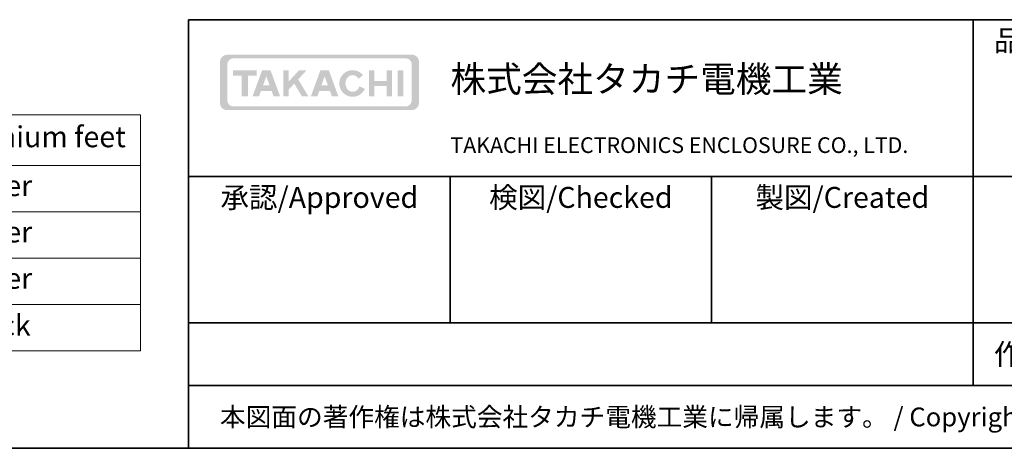
# Model space of a CAD drawing. Units: millimetres. Extents: x 0 to 9238, y 0 to 1686.
# Drawn here: x 97 to 144, y 0 to 20 of the extents above; entities that cross this region are included whole.
import ezdxf
from ezdxf.enums import TextEntityAlignment as Align

# ---------------------------------------------------------------- set-up
doc = ezdxf.new("R2010")
doc.units = ezdxf.units.MM
for name, color, linetype, lineweight in [('Border (ISO)', 7, 'Continuous', 35), ('Hatch (ISO)', 1, 'Continuous', 18), ('Symbol (ISO)', 7, 'Continuous', 18), ('Title (ISO)', 7, 'Continuous', 35)]:
    doc.layers.add(name, color=color, linetype=linetype, lineweight=lineweight)
doc.styles.add('Note Text (TK)', font='MS PGothic.ttf')
doc.styles.add('Note Text (TK2)', font='MS PGothic.ttf')
doc.styles.add('文字スタイル40', font='MS PGothic.ttf')
doc.styles.add('文字スタイル67', font='arial.ttf')

# ---------------------------------------------------------------- blocks, each defined once
blk = doc.blocks.new('図面枠 tk図枠')
at = {"layer": 'Border (ISO)'}
blk.add_line((14.50000000000001, 8.000000000000007), (405.4999999999999, 8.000000000000007), dxfattribs=at)
blk = doc.blocks.new('表題欄 コピー版 tk表題欄')
at = {"layer": 'Hatch (ISO)'}
h = blk.add_hatch(color=256, dxfattribs=at)
edge = h.paths.add_edge_path(flags=0)
edge.add_arc((95.444849922821, 237.346881026017), 0.5958259999999996, 269.9999999999897, 360)
edge.add_line((96.040675922821, 237.3468810260171), (96.04067592282095, 240.7585970260168))
edge.add_arc((95.44484992282096, 240.7585970260169), 0.5958259999999996, 0, 90.0000000000068)
edge.add_line((95.44484992282091, 241.3544230260169), (79.00658192282103, 241.3544230260169))
edge.add_arc((79.00658192282103, 240.7585970260169), 0.5958259999999996, 90, 180)
edge.add_line((78.41075592282102, 240.7585970260168), (78.41075592282081, 237.3468810260171))
edge.add_arc((79.00658192282081, 237.3468810260168), 0.5958259999999996, 180, 270.0000000000205)
edge.add_line((79.00658192282103, 236.7510550260168), (95.44484992282091, 236.751055026017))
edge = h.paths.add_edge_path()
edge.add_line((77.70882392282107, 241.0034570260169), (77.70882392282107, 237.1020210260171))
edge.add_arc((78.41075592282097, 237.102021026017), 0.7019319999998935, 180, 270.000000000008)
edge.add_line((78.41075592282105, 236.4000890260172), (96.04067592282101, 236.4000890260172))
edge.add_arc((96.040675922821, 237.102021026017), 0.7019319999998921, 270, 360)
edge.add_line((96.7426079228209, 237.1020210260171), (96.74260792282098, 241.0034570260169))
edge.add_arc((96.04067592282107, 241.003457026017), 0.7019319999998921, 0, 90.00000000000873)
edge.add_line((96.04067592282095, 241.705389026017), (78.41075592282105, 241.7053890260169))
edge.add_arc((78.41075592282105, 241.0034570260169), 0.7019319999999984, 90.00000000000072, 180)
for points in [[(78.94128592282102, 240.1954190260171), (78.94128592282102, 239.7056990260171), (79.79013392282097, 239.7056990260171), (79.79013392282097, 237.7060090260171), (80.37779792282102, 237.7060090260171), (80.37779792282102, 239.7056990260171), (81.22664592282104, 239.7056990260171), (81.22664592282104, 240.1954190260171)], [(85.55355153134052, 237.7060090260171), (84.81294043548178, 238.9396854897348), (84.28739592282106, 238.3724785432585), (84.28739592282106, 237.7060090260171), (83.76502792282103, 237.7060090260171), (83.76502792282103, 240.1954190260171), (84.28739592282106, 240.1954190260171), (84.28739592282106, 239.1472136578642), (85.2586086041826, 240.1954190260171), (85.97643794456017, 240.1954190260171), (85.18872726044239, 239.3452627384302), (86.172817922821, 237.7060090260171)], [(91.96090243223207, 240.1954190260171), (91.96090243223207, 237.7060090260171), (92.4791894322321, 237.7060090260171), (92.4791894322321, 238.7058540260171), (93.63819343223211, 238.7058540260171), (93.63819343223211, 237.7060090260171), (94.15648043223207, 237.7060090260171), (94.15648043223207, 240.1954190260171), (93.63819343223211, 240.1954190260171), (93.63819343223211, 239.195574026017), (92.4791894322321, 239.195574026017), (92.4791894322321, 240.1954190260171)], [(94.71149643223212, 240.1954190260171), (94.71149643223212, 237.7060090260171), (95.2338644322322, 237.7060090260171), (95.2338644322322, 240.1954190260171)]]:
    blk.add_hatch(color=256, dxfattribs=at).paths.add_polyline_path(points)
h = blk.add_hatch(color=256, dxfattribs=at)
h.paths.add_polyline_path([(82.45967999495221, 238.7589070260171), (81.8218998506899, 238.7589070260171), (82.14078992282104, 239.627313026017)], flags=0)
h.paths.add_polyline_path([(82.64850318183746, 238.2447010260171), (81.63307666380464, 238.2447010260171), (81.43526189659153, 237.7060090260171), (80.81854592282102, 237.7060090260171), (81.73268992282102, 240.1954190260171), (82.54888992282102, 240.1954190260171), (83.46303392282098, 237.7060090260171), (82.84631794905052, 237.7060090260171)])
h = blk.add_hatch(color=256, dxfattribs=at)
h.paths.add_polyline_path([(87.39654585068993, 238.7589070260171), (88.03432599495216, 238.7589070260171), (87.71543592282107, 239.627313026017)], flags=0)
h.paths.add_polyline_path([(87.00990789659151, 237.7060090260171), (87.20772266380467, 238.2447010260171), (88.22314918183736, 238.2447010260171), (88.42096394905047, 237.7060090260171), (89.03767992282091, 237.7060090260171), (88.123535922821, 240.1954190260171), (87.30733592282104, 240.1954190260171), (86.39319192282105, 237.7060090260171)])
h = blk.add_hatch(color=256, dxfattribs=at)
edge = h.paths.add_edge_path()
edge.add_arc((90.39257192282079, 238.9507140260171), 1.273272000000011, 38.55054079078439, 336.5820184016556)
edge.add_line((91.56096443223191, 238.4446700260172), (91.04202846323602, 238.6694270587604))
edge.add_ellipse((90.392571922821, 238.9507140260171), major_axis=(0, -0.7998759999999119), ratio=0.8673469387756529, start_angle=128.5505407907963, end_angle=426.582018401653, ccw=False)
edge.add_line((90.96328818027123, 239.4055047731898), (91.38834540645578, 239.7442231660233))
at = {"layer": 'Title (ISO)'}
for p, q in [((74.70882392282105, 245.052739026017), (255.7088239228211, 245.052739026017)), ((74.70882392282105, 204.052739026017), (74.70882392282105, 245.052739026017)), ((149.7088239228211, 245.052739026017), (149.7088239228211, 210.052739026017)), ((74.70882392282105, 230.052739026017), (230.7088239228211, 230.0527390260171)), ((99.70882392282105, 230.052739026017), (99.70882392282108, 216.052739026017)), ((124.708823922821, 230.052739026017), (124.708823922821, 216.052739026017)), ((74.70882392282105, 216.052739026017), (230.7088239228211, 216.052739026017)), ((255.7088239228211, 210.052739026017), (74.70882392282105, 210.052739026017)), ((74.70882392282105, 204.052739026017), (255.7088239228211, 204.052739026017))]:
    blk.add_line(p, q, dxfattribs=at)
at = {"layer": 'Title (ISO)', "color": 1, "char_height": 2.000000029802322, "line_spacing_factor": 1.5, "style": 'Note Text (TK)'}
for s, insert, attachment_point in [('\\fＭＳ Ｐゴシック|b0|i0;{\\H2.0000;品名/Title}', (151.708823922821, 243.052739026017), 4), ('\\fＭＳ Ｐゴシック|b0|i0;{\\H2.0000;承認/Approved}', (87.20882392282105, 228.052739026017), 5), ('\\fＭＳ Ｐゴシック|b0|i0;{\\H2.0000;検図/Checked}', (112.208823922821, 228.0527390260171), 5), ('\\fＭＳ Ｐゴシック|b0|i0;{\\H2.0000;製図/Created}', (137.208823922821, 228.052739026017), 5), ('\\fＭＳ Ｐゴシック|b0|i0;{\\H2.0000;作成日/Date}', (151.708823922821, 213.052739026017), 4)]:
    blk.add_mtext(s, dxfattribs=dict(at, insert=insert, attachment_point=attachment_point))
at = {"layer": 'Title (ISO)', "color": 7, "attachment_point": 4, "line_spacing_factor": 1.5, "style": 'Note Text (TK)'}
for s, insert, char_height in [('株式会社タカチ電機工業', (99.74260792282095, 239.052739026017), 2.5), ('\\fArial|b0|i0;{\\H1.4986;TAKACHI ELECTRONICS ENCLOSURE CO., LTD.}', (99.74260792282095, 233.052739026017), 1.49859994649887), ('\\fMS PGothic|b0|i0;{\\H1.8000;本図面の著作権は株式会社タカチ電機工業に帰属します。 / Copyright (C)\xa0 TAKACHI ELECTRONICS ENCLOSURE CO., LTD. All Rights Reserved.}', (77.70882392282107, 207.052739026017), 1.800000071525573)]:
    blk.add_mtext(s, dxfattribs=dict(at, insert=insert, char_height=char_height))
at = {"layer": 'Title (ISO)', "color": 7}
for tag, p, height, style in [('<品名>_001', (157.5383693773665, 236.6677958441989), 2.5, 'Note Text (TK)'), ('<Title>_001', (157.708823922821, 231.5520568828656), 2.000000029802322, '文字スタイル67'), ('<型番>_001', (157.6576875571527, 219.9930798731327), 3.000000119209289, '文字スタイル40'), ('作成日_001', (175.8664943773665, 211.7814322078352), 2.5, 'Note Text (TK)'), ('<ページ_No.>_001', (237.9488807410029, 212.302739026017), 2.5, 'Note Text (TK)'), ('<総ページ数>_001', (246.7997330137301, 212.302739026017), 2.5, 'Note Text (TK)')]:
    blk.add_attdef(tag, p, '', height=height, dxfattribs=dict(at, style=style))
at = {"layer": 'Title (ISO)', "color": 7, "style": 'Note Text (TK)'}
for tag, p in [('<尺度>', (243.2088239228211, 224.552739026017)), ('<部品サイズ>', (112.208823922821, 213.052739026017))]:
    blk.add_attdef(tag, text='', height=2.5, dxfattribs=at).set_placement(p, align=Align.MIDDLE_CENTER)
blk = doc.blocks.new('テーブル54')
at = {"layer": 'Symbol (ISO)'}
for p, q in [((25.45909725423834, 39.88360140117265), (219.8883111227285, 39.88360140117265)), ((219.8883111227285, 39.88360140117265), (219.8883111227285, 35.0508529493437)), ((25.45909725423834, 35.0508529493437), (219.8883111227285, 35.0508529493437)), ((219.8883111227285, 35.0508529493437), (219.8883111227285, 17.31985914202786)), ((25.45909725423834, 30.61810449751474), (219.8883111227285, 30.61810449751474)), ((25.45909725423834, 26.18535604568578), (219.8883111227285, 26.18535604568578)), ((25.45909725423834, 21.75260759385682), (219.8883111227285, 21.75260759385682)), ((25.45909725423834, 17.31985914202786), (219.8883111227285, 17.31985914202786))]:
    blk.add_line(p, q, dxfattribs=at)
at = {"layer": 'Symbol (ISO)', "color": 7, "char_height": 2.000000029802322, "attachment_point": 7, "style": 'Note Text (TK2)'}
for s, insert in [('アルミ足 / Aluminium feet', (185.7835645948964, 36.17482952529945)), ('       シルバー / Silver', (184.9213251656097, 31.50114537643649)), ('       シルバー / Silver', (184.9213251656097, 27.06839692460753)), ('       シルバー / Silver', (184.9213251656097, 22.63564847277857)), ('       ブラック / Black', (184.9213251656097, 18.14442051628984))]:
    blk.add_mtext(s, dxfattribs=dict(at, insert=insert))

msp = doc.modelspace()

# ---------------------------------------------------------------- block references
at = {"xscale": 0.5, "yscale": 0.5, "zscale": 0.5}
for name, p in [('図面枠 tk図枠', (-7.250000000000005, -4.000000000000003)), ('表題欄 コピー版 tk表題欄', (67.64558803858942, -102.0263695130085)), ('テーブル54', (-7.250000000000005, -4.000000000000003))]:
    msp.add_blockref(name, p, dxfattribs=at)

doc.saveas('drawing.dxf')
